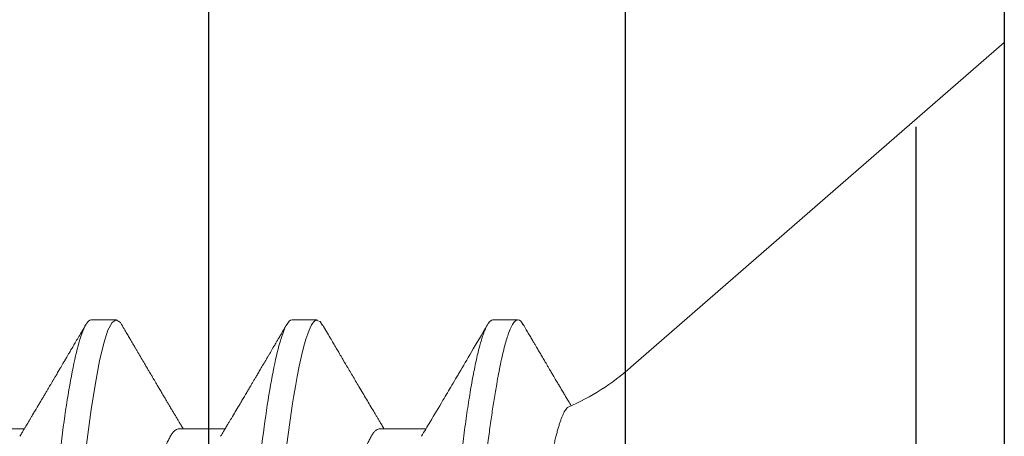
# Model space of a CAD drawing. Extents: x -76 to 151, y -442 to -407.
# Drawn here: x 1 to 1, y -415 to -415 of the extents above; entities that cross this region are included whole.
import ezdxf

# ---------------------------------------------------------------- set-up
doc = ezdxf.new("R2010")
doc.units = 0
doc.header["$MEASUREMENT"] = 0
doc.linetypes.add('HIDDEN', pattern=[0.375, 0.25, -0.125])
doc.linetypes.add('SLD-Solid', pattern=[0])
for name, color, linetype in [('CK_LEVEL_1', 7, 'CONTINUOUS'), ('Fasteners', 190, 'CONTINUOUS'), ('FIBERGLASS', 33, 'CONTINUOUS'), ('Fiberglass Reinforcement', 60, 'CONTINUOUS')]:
    doc.layers.add(name, color=color, linetype=linetype)

# ---------------------------------------------------------------- blocks, each defined once
blk = doc.blocks.new('SC-109')
at = {"layer": 'Fasteners', "linetype": 'SLD-Solid', "lineweight": 15}
for p, q in [((0.1319999967914356, 0.09125414832431034), (0, 0.2059999919371762)), ((0, 0.2059999919371762), (0, -0.2059999919371762)), ((0.1808124966552782, 0.1079999973748045), (0.1719374966800302, 0.1079999973748045)), ((0.2518125010405043, 0.1079999973748045), (0.2429763581163655, 0.1079999973748045)), ((0.3228125008424456, 0.1079999973748045), (0.3139374917006421, 0.1079999973748045)), ((0.2207499965438586, 0.06957012173671728), (0.2044399349590975, 0.06957012173671728)), ((0.2917499963458141, 0.06957012173671728), (0.27543810144887, 0.06957012173671728)), ((0.3627499961477554, 0.06957012173671728), (0.346438046251464, 0.06957012173671728))]:
    blk.add_line(p, q, dxfattribs=at)
at = {"layer": 'Fasteners', "linetype": 'SLD-Solid', "lineweight": 15, "flags": 128}
for points in [[(0.1700434377270312, 0.1062910662832337), (0.1704066214481657, 0.1068835652719713), (0.1709342074367868, 0.1075087063836122), (0.1714449269535692, 0.1078785221114344), (0.1719374966800302, 0.1079999973748045), (0.1719376800112542, 0.1079999973748045), (0.1719376800112542, 0.1079999973748045)], [(0.3119375498041421, 0.1061057000912342), (0.3124584671197823, 0.1070762463793926), (0.3139376383656014, 0.1079999973748045), (0.3154167912783095, 0.107075861383862), (0.3168959625241285, 0.1043196415573107), (0.3183751154368366, 0.09977849985028797), (0.3198542866826557, 0.09353014119852787), (0.3213334395953495, 0.08568145686717799), (0.3228125925080434, 0.07636675988800334), (0.3242917637538625, 0.06574541550338608), (0.3257709166665705, 0.05399915994712501), (0.3272500879123896, 0.04132897006422809), (0.3287292408250977, 0.02795163730866079), (0.3302084120709168, 0.01409604726546831), (0.3316875649836106, -7.276040605574963e-07), (0.3331667178963045, -0.01409748985292936), (0.3346458891421236, -0.02795304208405014), (0.3361250420548316, -0.04133031296538547), (0.3376042133006507, -0.05400042034921171), (0.3390833662133588, -0.06574657049003463), (0.3405625374591779, -0.07636779112607428), (0.3420416903718717, -0.0856823460235887), (0.3435208616176908, -0.09353086535679722), (0.3450000145303846, -0.09977905901047279), (0.3464791674430927, -0.1043200173862715), (0.3479583386889118, -0.1070760538815989), (0.3494374916016199, -0.1079999973748045), (0.3494374916016199, -0.1079999973748045)], [(0.2410310214224012, 0.1060312492846265), (0.2419041638357982, 0.1074707384888711), (0.2434778148235068, 0.1078840128813567), (0.2442449184618596, 0.1072356162050028), (0.2446235340880634, 0.1066986665745731), (0.2448116135820158, 0.1063772869538298), (0.2449053508324965, 0.1062034156290679), (0.2449521369586733, 0.1061131891713671), (0.2449755116886507, 0.106067255535379), (0.2449871898870839, 0.1060440824697366), (0.2449930289862863, 0.1060324409375539), (0.2449959531191865, 0.1060266110048929), (0.2449974106023376, 0.1060236868719926), (0.2449981439271909, 0.1060222293888273), (0.2449985105896388, 0.1060214960639883), (0.2449986939208344, 0.10602113856811), (0.2449987855864464, 0.106020955236886), (0.2449988222526969, 0.1060208635712456), (0.2449988680855029, 0.1060207719056621), (0.2453887127486496, 0.1052225477935167), (0.2457745974575403, 0.1043395146610351), (0.2462744591830983, 0.1030383763585405), (0.2468882979253095, 0.1011958793098984), (0.2476161228507436, 0.09866651352933786), (0.2484579339594148, 0.09528644507616946), (0.2492586422095684, 0.0916241290502171), (0.2499731389556388, 0.08798934937289005), (0.2506014150310563, 0.08451208787585074), (0.2511434887689887, 0.0813011883017225), (0.2515993418362683, 0.0784460062850485), (0.2519689833994647, 0.07601821974770928), (0.2536209993152312, 0.06407357231665856), (0.2552499796637875, 0.05077086682393883), (0.2568559427782304, 0.03639205751250074), (0.2584388794920045, 0.0212419096116605), (0.260034411060289, 0.00543290885315173), (0.2617706035036491, -0.01077149379597131), (0.2622264657374984, -0.01479888300036691), (0.2626910545371857, -0.01880540109169715), (0.2631643699027393, -0.02278539573950411), (0.2634777746155947, -0.02538627215227507), (0.263978690495648, -0.02985475969859408), (0.2646714991589221, -0.03628031713668634), (0.2653139284041828, -0.04226774505269759), (0.2660633314136902, -0.0491649816252675), (0.2669197081874159, -0.05683037140732949), (0.2671019669152912, -0.05841745140662624), (0.2672596042609143, -0.05976057714070748), (0.2674258765067776, -0.06114926068181603), (0.2676007653197843, -0.06258130205543466), (0.2677842981996008, -0.06405434545541766), (0.2679764476465465, -0.06556587007747794), (0.2689586354668876, -0.07284224477012913), (0.2701191128942924, -0.08054505703660197), (0.2714578799287466, -0.08827549273394197), (0.2729617092230399, -0.09547841119189115), (0.2743724704258028, -0.1008492733139406), (0.2756254292848581, -0.1044498800527549), (0.2767205858001773, -0.1066231707800398), (0.2776579399717747, -0.1077032849690909), (0.2784375009662341, -0.1079999973748045), (0.2784375009662341, -0.1079999973748045)]]:
    blk.add_lwpolyline(points, dxfattribs=at)
at = {"layer": 'Fasteners', "linetype": 'SLD-Solid', "lineweight": 15}
blk.add_arc((0.1899965638908867, 0.1579715691267438), 0.08840144641966337, 229.0000000000035, 246.0687416502651, dxfattribs=at)
for points, knots in [([(0.1719374966800302, 0.1079999973748045), (0.1721044955802853, 0.1079758406544329), (0.1724996130329686, 0.1079186861352355), (0.1732224080937641, 0.1073343442463965), (0.1741513700032868, 0.105975760103604), (0.1752935710743628, 0.1033518439184604), (0.1766467735487964, 0.09895759795261938), (0.1780583370238418, 0.09288600824311288), (0.1793291827601848, 0.08620726724922179), (0.1803588554975448, 0.0800741024855256), (0.1812205693570803, 0.07440349700829074), (0.1823227676089658, 0.06653944600640216), (0.1836754123572319, 0.05579050359216353), (0.1853193428567579, 0.04116032322298224), (0.1864259155619692, 0.03033693735147835), (0.1870299543001011, 0.02423107567932448), (0.187101810764517, 0.02356959062603892), (0.187189338818456, 0.02276418526781754), (0.1874376213868771, 0.02050319366190934), (0.1878507221904897, 0.01675670394899953), (0.1884687242802414, 0.01113342669594886), (0.1891975320721571, 0.004479101481422276), (0.1899406964203649, -0.002310869339225974), (0.1906305480205077, -0.008610370785163468), (0.1912006742299184, -0.01382163587260266), (0.1917228966303384, -0.01859077765107031), (0.192379013080668, -0.02457194126981221), (0.1932229174734061, -0.03227587373118013), (0.1942579247706533, -0.04165266014098279), (0.1955000102996536, -0.05263033311609888), (0.1966299353069729, -0.06219423599657148), (0.1975237428988947, -0.0693215368397091), (0.1979663491344752, -0.07272593845044639), (0.1981865495652499, -0.07438632716213078), (0.198296374405075, -0.07520586334010204), (0.1983512088297203, -0.07561294800279938), (0.1983786201623445, -0.07581580747904582), (0.1983923087559134, -0.07591707231665623), (0.1983991608923503, -0.0759676610920792), (0.1984025831824425, -0.07599294406560375), (0.1984042936639838, -0.07600558296206827), (0.1984051498933042, -0.07601190418426995), (0.1984055771578568, -0.07601505448462831), (0.1984057911958104, -0.07601664538458408), (0.1984058981375938, -0.07601742766036068), (0.1984059592475802, -0.0760178807106513), (0.1984408272373912, -0.07627581264932815), (0.1985906620191571, -0.07728822864214635), (0.1989254967601255, -0.07946439288502916), (0.1993528190129155, -0.08208712658978357), (0.1998118270610831, -0.08476637077666282), (0.2002530547225092, -0.08722311448576647), (0.2007542770010247, -0.08986014801973852), (0.201315406182502, -0.09261610028505629), (0.2019959440577992, -0.09568514050448584), (0.2027479037554514, -0.09870454766502235), (0.2035214901947739, -0.1013845035927829), (0.2042135282132591, -0.1034207042911248), (0.2048247788310533, -0.1049350833579297), (0.2057463486223838, -0.106785852982739), (0.2066317208020649, -0.1081137059942989), (0.2073375034790104, -0.1078226475318047), (0.2075080470159918, -0.1077523169026904)], [0, 0, 0, 0, 0.01515905261107979, 0.03586614189203469, 0.06211989408246051, 0.09391842579294973, 0.1312593903862679, 0.1741400274973182, 0.2099484755099715, 0.235195245697302, 0.2583808235339909, 0.2815631618886505, 0.3278879404747298, 0.3742002990871141, 0.4260442438004353, 0.4279263839308579, 0.4296131557886982, 0.4320452438717746, 0.4352226659528504, 0.450059848417548, 0.465728158480045, 0.4854035639336879, 0.5090853001151057, 0.5257624910882404, 0.5412141837199839, 0.5554403217489153, 0.5684408709583202, 0.5951432199683964, 0.625822076453878, 0.6564954713781134, 0.7024735386274165, 0.7254730199311696, 0.7369735493104591, 0.7427237712949122, 0.7455988372730022, 0.747036367506943, 0.7477551243224639, 0.7481145060230491, 0.7482941966324457, 0.7483840316364486, 0.748428953845079, 0.748451410154535, 0.7484626477693233, 0.7484682619251181, 0.7484710689386617, 0.7484724724776104, 0.7484738760165591, 0.751674409462891, 0.7611568393548902, 0.7762566877474298, 0.7866075641956043, 0.7985563392654708, 0.8121029415087794, 0.8272472927704643, 0.8439892972298753, 0.8670891993423759, 0.8881416499214301, 0.907146439615559, 0.9241034153169001, 0.9390124130942493, 0.9852631140953684, 1, 1, 1, 1]), ([(0.1808124966552782, 0.1079999973748045), (0.1809754579034006, 0.1079766860905806), (0.181303311674256, 0.1079297872570919), (0.181813644521597, 0.1075476279106624), (0.1823398091171953, 0.1069289943934564), (0.1828815901251204, 0.1060460029797241), (0.1834336930926952, 0.104908033275251), (0.1839942309279081, 0.1035171455642399), (0.1845611577671633, 0.1018792559200392), (0.1851358808293497, 0.0999880158550468), (0.1857203671014531, 0.09783277645203725), (0.1863125711066829, 0.09541361165810258), (0.1869103334521043, 0.09273281400123778), (0.1875074021015166, 0.0898166367105091), (0.1881015042941669, 0.08667692395403037), (0.1886903939622897, 0.08332712733295011), (0.1892719130154461, 0.07978216788984582), (0.1898435593544292, 0.07606082821502014), (0.1904033839847727, 0.0721806528711113), (0.1909496198053517, 0.06815984488144977), (0.1914809608565378, 0.0640137801427727), (0.1919960536403522, 0.05976099906911259), (0.1924910859939217, 0.05543713884713952), (0.192970826658609, 0.05102714590674395), (0.1934665103606648, 0.0465116633227467), (0.1939774626892898, 0.04184603281129284), (0.1945076981044451, 0.03700731208385832), (0.195055626690035, 0.03200631920429942), (0.1956199237619813, 0.02685616630259346), (0.1961950571218551, 0.0216070395533734), (0.1967790369597395, 0.01627723431050754), (0.1973697345632246, 0.01088601243515086), (0.1979649801560299, 0.005453417467265353), (0.1985620619867774, 3.96437184235765e-06), (0.1991587119793081, -0.005441533578107283), (0.1997526683244502, -0.01086238301172671), (0.200342111653967, -0.01624212460808394), (0.2009248764620537, -0.02156084718609463), (0.2014954666710196, -0.02676853166059345), (0.2020521051604476, -0.03184879051224243), (0.2025931805298882, -0.03678719617931847), (0.2031205451553149, -0.04159973143646312), (0.2036357409353684, -0.0463042012241317), (0.2041388708868794, -0.05088711210100882), (0.2046256634259578, -0.05536329086544356), (0.2051244891059838, -0.05972355717335631), (0.2056406048698562, -0.06398638696447279), (0.2061730168212677, -0.06814213950121939), (0.2067203987177919, -0.07217218336103315), (0.2072806108026128, -0.07605529384488818), (0.2078518201031443, -0.07977405690729711), (0.2084320415914362, -0.08331190148476253), (0.2090196094018495, -0.08665549236712877), (0.2096123926641411, -0.08979000650964508), (0.2102045810132012, -0.09268474565305951), (0.2107939666935863, -0.09533279856930221), (0.2113783057304346, -0.09772947461050308), (0.2119590845450006, -0.09988291206462918), (0.2125380442578546, -0.1018000822321596), (0.2131130161810546, -0.1034709636117555), (0.2136818250589414, -0.1048872871713229), (0.2142386043664573, -0.1060375158488114), (0.2147816752849536, -0.1069234371937569), (0.2153090879703825, -0.1075485880489282), (0.2158205810248575, -0.1079185955518369), (0.2163121625183209, -0.108040010990976), (0.2168032581818693, -0.1079203912849493), (0.2173138647194861, -0.1075447161542229), (0.2177818288918303, -0.1070151829208044), (0.2180838675623562, -0.1065005487087092), (0.2182064684269136, -0.1062916529430709)], [0, 0, 0, 0, 0.0142518110954056, 0.02867252222673853, 0.04324810030472067, 0.05796344959421088, 0.07280250107540068, 0.08748058948709676, 0.1022447834458223, 0.117077621268385, 0.1319611199438478, 0.1471814543543815, 0.1624156418115043, 0.1776438128987751, 0.1928461206663473, 0.2080029407682691, 0.2230949796206345, 0.2381035219974116, 0.2529780045036576, 0.2677340610854447, 0.2823552843386064, 0.2968262882527606, 0.3111326896057801, 0.3250916308685251, 0.3391997634701431, 0.353462131634829, 0.3678648202795761, 0.3826905474841138, 0.3976301094471361, 0.4126658957263461, 0.4277795811455722, 0.4429522337215323, 0.458164462561705, 0.4733965551621881, 0.4885954361979863, 0.5037745797429138, 0.5189144092534528, 0.5339956508575971, 0.5489994982364136, 0.5636425057975976, 0.5781766899635582, 0.5925862640808215, 0.606856282893611, 0.6212591035431696, 0.6355050095908148, 0.6498409985848207, 0.6643424217955718, 0.6789948315852133, 0.6937827238322207, 0.7086896034992443, 0.7236653007135925, 0.7387242005614205, 0.7538476568139635, 0.7690165213517955, 0.7842113171988065, 0.7991409919805925, 0.8140579712450486, 0.8289435857994447, 0.8437795063879552, 0.8588481976762842, 0.8738278108256494, 0.8887004330226688, 0.9034489615750952, 0.9180572111059311, 0.9325099780609138, 0.9467931364041505, 0.9610449474995562, 0.9754656573832642, 0.9900412367363297, 1, 1, 1, 1]), ([(0.2518124968293591, 0.1080000000000041), (0.2530934927415416, 0.1079999999500956), (0.2545866970329058, 0.10537152661351), (0.2577150623139488, 0.09442327720768162), (0.2593414980149191, 0.08611488816251267), (0.2615952315446322, 0.07096988594082632), (0.262315745797892, 0.06549326463544958), (0.2636619027452554, 0.05407080147296028), (0.2642882600063814, 0.0481366962917491), (0.2663965424821981, 0.02889490693502239), (0.2679771307616363, 0.01446925615931605), (0.2711478628681618, -0.01446925658757436), (0.2727284511455963, -0.02889490734503397), (0.2748367336164392, -0.04813669665628595), (0.2754630908756184, -0.05407080182027357), (0.2768092478266908, -0.06549326496428876), (0.277529762081528, -0.07096988625647782), (0.279783495614808, -0.08611488842763038), (0.2814099313164746, -0.09442327742374346), (0.2845382965950449, -0.1053715267214557), (0.2860315008832544, -0.1080000000000041), (0.2873124967914436, -0.1080000000000041)], [0, 0, 0, 0, 0.1250000000000001, 0.1250000000000001, 0.2500000000000001, 0.2500000000000001, 0.3125000000000001, 0.3125000000000001, 0.3750000000000002, 0.3750000000000002, 0.5000000000000001, 0.5000000000000001, 0.625, 0.625, 0.6875000000000001, 0.6875000000000001, 0.7500000000000001, 0.7500000000000001, 0.875, 0.875, 1, 1, 1, 1]), ([(0.3228124968275807, 0.1080000000000041), (0.3240934927396637, 0.1079999999523693), (0.3255866970309711, 0.1053715266181712), (0.3287150623120993, 0.09442327721615129), (0.3303414980131976, 0.08611488817234658), (0.3325952315431522, 0.07096988595156972), (0.3333157457965115, 0.06549326464624983), (0.334661902744088, 0.05407080148376053), (0.3352882600051856, 0.04813669630277673), (0.3373965424809597, 0.02889490694627739), (0.3389771307604548, 0.0144692561701163), (0.3421478628671508, -0.01446925657842257), (0.3437284511447416, -0.02889490733713274), (0.3458367336157693, -0.04813669665031739), (0.3464630908750195, -0.05407080181493029), (0.3478092478261203, -0.06549326495979813), (0.348529762080986, -0.07096988625255563), (0.3507834956143512, -0.08611488842512927), (0.3524099313161031, -0.09442327742215184), (0.3555382965948723, -0.1053715267211146), (0.3570315008831813, -0.1080000000000041), (0.3583124967914415, -0.1080000000000041)], [0, 0, 0, 0, 0.1250000000000001, 0.1250000000000001, 0.2500000000000002, 0.2500000000000002, 0.3125000000000002, 0.3125000000000002, 0.3750000000000001, 0.3750000000000001, 0.5000000000000002, 0.5000000000000002, 0.6250000000000003, 0.6250000000000003, 0.6875000000000003, 0.6875000000000003, 0.7500000000000003, 0.7500000000000003, 0.8750000000000002, 0.8750000000000002, 1, 1, 1, 1]), ([(0.170045071666479, 0.1063202342796217), (0.169697980911522, 0.1057285004094979), (0.1690392091232269, 0.1046054005453243), (0.1681036064842232, 0.1030114040803483), (0.1672738784588859, 0.1015984456836918), (0.1665500089611811, 0.1003663257014864), (0.1659320167004381, 0.09931484772346266), (0.1654135237396872, 0.09843296797799894), (0.164966019491473, 0.09767205905149012), (0.1645438220342754, 0.09695439224611846), (0.1641229930814916, 0.09623923992342043), (0.1636958049866877, 0.09551347841772895), (0.163264030378059, 0.09478017091265656), (0.1628292351860949, 0.09404193613289635), (0.1623676519532182, 0.09325849481155046), (0.1618638056135211, 0.09240360015934357), (0.1613133062346037, 0.0914699356520714), (0.1606730410646122, 0.09038452755390836), (0.1600032553358659, 0.08924970053323023), (0.1593379918878668, 0.0881232052642531), (0.1587752277692829, 0.08717080664075638), (0.158296397927657, 0.08636080827511705), (0.157882522118328, 0.08566099405118166), (0.157570302126345, 0.08513324901639407), (0.1573400788851558, 0.08474421461824022), (0.1571506575483568, 0.08442417360436139), (0.156909506814273, 0.0840168082121977), (0.1565928682207129, 0.08348209235640525), (0.1561989159549313, 0.08281702017097814), (0.1556879638629169, 0.08195485530580982), (0.1550486743568626, 0.08087674988132676), (0.1542695665886527, 0.07956405020479451), (0.1536149223213812, 0.07846175123142984), (0.1532196881731949, 0.07779730095552395), (0.1531215952929301, 0.0776323915173407)], [0, 0, 0, 0, 0.06179294826007933, 0.1172818648930549, 0.166473743037769, 0.2093744601638302, 0.2459891976163747, 0.276322668205424, 0.3015137997840742, 0.325495413104674, 0.3513161744222895, 0.3762506801343145, 0.4013504181868945, 0.4279656406705549, 0.45342035819884, 0.4832531793204454, 0.5173444899570873, 0.551043209915319, 0.5967542453092998, 0.6360293378524164, 0.6688747045646853, 0.6963896139941682, 0.7207773646391767, 0.7421025644923638, 0.7516172859451324, 0.7614923169350394, 0.7755983557480857, 0.7942587078404714, 0.8174703273953807, 0.8452285053368939, 0.88453284833818, 0.9303666199976263, 0.9827177412749757, 0.9999999999999999, 0.9999999999999999, 0.9999999999999999, 0.9999999999999999]), ([(0.2060433406030739, 0.06689273433278231), (0.205027780874687, 0.06858686929700752), (0.2024925872885319, 0.07281602488012595), (0.1989205629757578, 0.07881871504480387), (0.1957646010363447, 0.08414324774525994), (0.1938502809205573, 0.08738105713655386), (0.1915641056839803, 0.09125225628969247), (0.18795494457882, 0.09737567649790435), (0.184624290563292, 0.1030501758510241), (0.1827049743765343, 0.106320151780551)], [0, 0, 0, 0, 0.1293309933270829, 0.3228555599467819, 0.4573619238411111, 0.5345940708483505, 0.5691698687935941, 0.7517306688989177, 1, 1, 1, 1]), ([(0.2410451470925494, 0.1063203626114273), (0.2405659159002624, 0.105503394757875), (0.2396561083500757, 0.1039524032252643), (0.2383632248563856, 0.1017504003634144), (0.2372155589705898, 0.09979707931574922), (0.2362131141773034, 0.09809202948491702), (0.2354030171772905, 0.09671502075809713), (0.2347667100112147, 0.09563390519383574), (0.2342855268105239, 0.09481668048096026), (0.2338936539853336, 0.09415131339460459), (0.2335869236903534, 0.09363066663712516), (0.2333309066196705, 0.09319616208415482), (0.2330283996504221, 0.09268287501583927), (0.2326271978559902, 0.09200226513655707), (0.2321144327651012, 0.09113276251378011), (0.2313885354889607, 0.08990236171138122), (0.2304531344173739, 0.0883179141758319), (0.2293287529281116, 0.08641526204979755), (0.2281021145750373, 0.08434171890525022), (0.2268247285511933, 0.08218513381990533), (0.2255143909512896, 0.07997608359198694), (0.2242240106353535, 0.077803854601882), (0.2231668844123362, 0.07602714010499767), (0.2223247129338688, 0.07461351960188267), (0.2217303528487804, 0.07361670535470921), (0.2211230599684342, 0.07259905575591574), (0.2204520612080643, 0.07147575760524205), (0.2198424774832262, 0.07045608305685391), (0.2194460652261512, 0.06979424225505682), (0.2193118273243897, 0.06957012173671728)], [0, 0, 0, 0, 0.06656311311758734, 0.1263682828885129, 0.1794267189295995, 0.2257481570082213, 0.2653409659349814, 0.291680801343164, 0.313892036132683, 0.3319770531861552, 0.3459382379918665, 0.356351024927949, 0.3674119166388837, 0.3878013437273457, 0.4118646948582797, 0.4383408381296885, 0.4881802001314456, 0.5411477382050804, 0.5936252710379781, 0.6574574421737729, 0.717263106907974, 0.7740921318320011, 0.8349832541018076, 0.8625263705443063, 0.8897078747673635, 0.9165278675926093, 0.9457937339131609, 0.9816440201026989, 1, 1, 1, 1]), ([(0.2770434320706414, 0.06689258308449553), (0.2767188845673303, 0.0674333601122612), (0.276112733029791, 0.06844335964541415), (0.2752692821135128, 0.06985166251746477), (0.2745553917239789, 0.07104502616886066), (0.2739456318344509, 0.07206542982504516), (0.2733930191430574, 0.07299094560357844), (0.2725941434971304, 0.07433001302803177), (0.2715226035783616, 0.07612848135141803), (0.2703299577654121, 0.07813375692654745), (0.2692929588734359, 0.07987971113192316), (0.2684425068754024, 0.0813130946136198), (0.2676582498750122, 0.08263604026359417), (0.26693324718768, 0.08386004357817001), (0.2662859280499532, 0.08495361097135401), (0.2656879923950726, 0.08596440609085221), (0.2651168099219063, 0.08693045737493321), (0.2644896870064457, 0.0879916956979514), (0.2637642973360386, 0.08921991938103702), (0.2629086923832631, 0.09066960517782263), (0.2619209838723435, 0.09234440871847482), (0.2610055390064332, 0.09389788275797173), (0.2602403834255682, 0.09519719430500118), (0.2597034535456686, 0.09610931468034778), (0.2592687224594812, 0.0968480814408963), (0.2589325033701044, 0.09741958042303622), (0.2586633533348106, 0.0978771693361864), (0.2584409183365892, 0.09825539460234722), (0.2582012516372032, 0.0986629596341686), (0.2579023770619671, 0.0991713170899402), (0.2574912337983193, 0.0998707571619093), (0.2569620361356471, 0.1007713135359154), (0.2563147852525702, 0.1018731441145064), (0.2555494979286692, 0.1031764503126738), (0.2546661705203661, 0.1046814454222158), (0.2540381689519933, 0.1057520956567828), (0.2537044425179573, 0.1063210501035314)], [0, 0, 0, 0, 0.041296215273274, 0.07712819888639194, 0.1074802176611201, 0.1323448755318714, 0.1549584492945933, 0.178058682794097, 0.2344372235802915, 0.2920282778121939, 0.3308199106652445, 0.3673989796177233, 0.4011578662687975, 0.4315188687655003, 0.4605440014303875, 0.4843624005006322, 0.5084128170392057, 0.53402473756328, 0.5650718059348204, 0.6018081601526897, 0.6442409403662971, 0.6923777373446797, 0.7198689239800048, 0.7429718208129598, 0.76168245608172, 0.7759984583844901, 0.786390906894252, 0.7964451374236031, 0.8047297173182015, 0.8173492218805256, 0.8350555037674731, 0.8578512578551617, 0.8857395295390224, 0.918723790121822, 0.9568089937012304, 1, 1, 1, 1]), ([(0.3120452385601169, 0.1063205092764292), (0.3116746322961461, 0.1056886860350232), (0.3109840639123576, 0.1045113795588009), (0.3100235352834062, 0.1028750532053664), (0.3092298987705107, 0.1015235666384342), (0.3085955005037562, 0.1004437609760203), (0.3081128003551186, 0.09962241042086362), (0.307731720595811, 0.0989741910375983), (0.3073338118935425, 0.09829741311801854), (0.3068550728046517, 0.09748344769036521), (0.3060918898400757, 0.09618624191801928), (0.3051202483585058, 0.09453576593051594), (0.3041202888419861, 0.09283862321569814), (0.3032864977370053, 0.09142442304465703), (0.3026303389835334, 0.09031219787271993), (0.3020401470528782, 0.08931221010521995), (0.3015325814066472, 0.08845270070008837), (0.3010726863124802, 0.08767417040019154), (0.3005935374775817, 0.08686342936732672), (0.3000466110120641, 0.08593838967095735), (0.2994216983557578, 0.08488199016824183), (0.2987041821222931, 0.08366990680212893), (0.2978859297615628, 0.08228871206631538), (0.2971076838961579, 0.08097621237504882), (0.2964421031921489, 0.07985473680065525), (0.295962520733795, 0.07904710982109009), (0.2955823339676584, 0.07840728100160277), (0.2952478083229408, 0.0778443962689721), (0.2949035009487346, 0.07726540467058385), (0.2944396820704043, 0.07648573258740043), (0.2938733322972524, 0.07553431269030852), (0.2932267327518332, 0.07444913073669568), (0.2925897461671951, 0.07338096537267802), (0.2919661491822438, 0.07233627141846455), (0.2913044443897235, 0.07122879919097613), (0.2907551099324053, 0.07031009498876983), (0.290409050117276, 0.06973235661797617), (0.290311872959137, 0.06957012173671728)], [0, 0, 0, 0, 0.05147144598707259, 0.09590920803114739, 0.13332091245255, 0.1615944907886601, 0.1839051539085766, 0.2002599580942396, 0.2144281504847951, 0.2390687688123919, 0.2666116890063045, 0.32017964452707, 0.373640347500684, 0.4050180188727425, 0.4355304378486628, 0.4643756128493015, 0.4866122428813207, 0.5056681781974817, 0.5279100768831143, 0.552784531267384, 0.5811769853134398, 0.6141524368151091, 0.6517554274763052, 0.6939772233022189, 0.7213657022884193, 0.7433867138527535, 0.7599751709432385, 0.7736597241710872, 0.7893944970230842, 0.8073079603254998, 0.8374048964065552, 0.8671940092678682, 0.8960658645891705, 0.9247894395812625, 0.9526807020102355, 0.9867122540603467, 1, 1, 1, 1]), ([(0.3480437710353215, 0.06689203309088043), (0.3478008072992935, 0.06729681126392961), (0.3473487481823128, 0.06804994284840404), (0.3467222517079023, 0.06909535209837259), (0.3461893647359631, 0.06998530351444288), (0.3457121384713417, 0.07078300278385541), (0.3452499572431407, 0.07155607823239052), (0.344770711711746, 0.0723583367346805), (0.3442652990840713, 0.07320497147594551), (0.3437683205978459, 0.07403814471570058), (0.3433149677208434, 0.0747987072523415), (0.3429132939926944, 0.07547295661765929), (0.3425061724231142, 0.07615669570355976), (0.3419886641631109, 0.07702628072541984), (0.3413657724380101, 0.07807379940169312), (0.340677789576219, 0.07923169536906016), (0.3400127027247493, 0.08035205054426342), (0.3394608969415884, 0.08128219150819405), (0.339023514392224, 0.08201989256207298), (0.3387010585270787, 0.08256392330753215), (0.3384044266866937, 0.08306459517530129), (0.338092190438843, 0.08359174618504994), (0.3377156077827976, 0.08422767775749662), (0.3372430663234667, 0.0850261257562579), (0.3367055624719626, 0.08593466597528732), (0.3361519091778149, 0.08687112346194681), (0.3356247563590244, 0.08776309659151593), (0.3351344590498826, 0.08859315695491432), (0.3346809628726106, 0.0893611940218193), (0.334167976840078, 0.09023029139308392), (0.3336197178677338, 0.09115959509358618), (0.3330578284797667, 0.09211249133886668), (0.3326471700686113, 0.09280909315447161), (0.3323623357322703, 0.09329251907388425), (0.3321626808268263, 0.09363129582607144), (0.3319276281554977, 0.09403033781001113), (0.3316056685606839, 0.09457690178987832), (0.331163018600634, 0.09532861469500631), (0.3305989004794441, 0.0962869525430392), (0.3299132941367731, 0.09745210580933872), (0.3291062711586079, 0.09882435697039682), (0.3281778166587088, 0.1004039488820467), (0.3271279599449741, 0.1021911673684031), (0.3259566611619533, 0.1041863005554546), (0.3251357511060178, 0.105585769106824), (0.3247049556473058, 0.1063201792802033)], [0, 0, 0, 0, 0.0309112258196445, 0.05751352723330332, 0.07979787311722536, 0.0988279962356978, 0.1183758160000068, 0.1387709137733351, 0.1600143583497203, 0.1829351696834604, 0.202290453303448, 0.2179880148363057, 0.234321694579959, 0.254393189363435, 0.2842436406915464, 0.3141174421516586, 0.3425793015900482, 0.3695511019840627, 0.3849290180337077, 0.3987320551309165, 0.4109587503499552, 0.4230323956143973, 0.4388472983582042, 0.4593492244275915, 0.4837802472767452, 0.507964532219634, 0.5305779458925064, 0.5516191231586829, 0.5710863424097902, 0.5889781484873203, 0.6176981254817747, 0.6417336908465383, 0.6614099005523133, 0.6706456260494014, 0.6784726839699755, 0.6871573931740631, 0.7009682741936613, 0.7200070910391756, 0.7442764980535326, 0.7737806098905551, 0.8085232843254642, 0.8485100831712395, 0.8937468158008779, 0.9442406766789264, 1, 1, 1, 1]), ([(0.1824091282108498, -0.0672240596719007), (0.1823916703113611, -0.06719690856817806), (0.182219527868611, -0.06692918693704542), (0.1818894189434985, -0.06630484749649668), (0.18141873840095, -0.06534563541964644), (0.1809451755212734, -0.06425415453969663), (0.180466690732473, -0.06303917982648954), (0.1799851008977811, -0.06169774070849599), (0.1795002115313196, -0.06022727240844006), (0.1790163192777641, -0.05863820247492413), (0.1785388020848728, -0.05694854199902011), (0.1780696139039009, -0.05516835559575384), (0.1776083169987572, -0.05329995926661013), (0.1771513415093864, -0.05132859654742106), (0.1766961637761, -0.04924181881511913), (0.17624481762671, -0.0470450328148786), (0.1757970856935032, -0.04473425685301891), (0.1753572723703343, -0.04232842439768092), (0.1749317609831706, -0.03986720340702732), (0.1745240083640311, -0.0373644861235789), (0.1741309460107914, -0.03482325370464423), (0.1737338739578007, -0.03221302691162009), (0.1733247148246875, -0.02952048859407341), (0.1729066370578067, -0.02675429344321856), (0.1724789243881304, -0.02391162006728109), (0.1720454125792088, -0.02101598373207025), (0.1716094742435956, -0.01808939172434521), (0.1711730472080149, -0.01514437806679325), (0.1707360289557869, -0.01217997837994744), (0.1702966575768841, -0.009183518486509001), (0.1698526006779559, -0.006138535392381073), (0.169405666850551, -0.00305648170439099), (0.1689556206144545, 6.493762379022883e-05), (0.1685064459715306, 0.003198721389424009), (0.168062586074825, 0.006313822766742305), (0.1676258506664539, 0.009397244533658977), (0.1671958384758909, 0.0124510298761038), (0.1667697373118671, 0.01549510553292066), (0.1663451890278367, 0.01854619681290615), (0.1659240431109623, 0.02159112838035071), (0.1655061280689694, 0.02463111175688937), (0.1650952314624163, 0.02763804187264896), (0.1646977206877125, 0.03056528580185613), (0.1643143995686813, 0.03340200569886065), (0.1639461827472957, 0.03615203792907096), (0.1635820701836508, 0.0388499897900374), (0.1632080925559194, 0.04150977213731721), (0.162824173113691, 0.04411945596859823), (0.1624317366741792, 0.04667892413306163), (0.1620336756774208, 0.04916556998432497), (0.1616319429112707, 0.05156848847951778), (0.161228221084869, 0.0538786580752344), (0.1608224071604099, 0.05609828776044878), (0.1604141786492903, 0.05822889498841732), (0.1600014045799156, 0.0602806982454922), (0.1595857516555554, 0.06224277988974336), (0.1591669979537045, 0.06411383025357509), (0.1587488101907439, 0.06587576683824636), (0.1583345658881825, 0.06751436800226429), (0.1579259479155155, 0.06902480804910738), (0.1575226165691959, 0.07041057857242095), (0.1571226765802578, 0.07167753513402886), (0.1567239170349097, 0.07283103257253742), (0.1563280442119037, 0.07386247906447352), (0.1559348948527486, 0.07476881478709174), (0.1555479459532023, 0.07554034701144019), (0.1551151360734906, 0.07625841191679683), (0.1546404015689831, 0.07686493265504168), (0.1543054045794321, 0.07706795158276236), (0.1541375870977646, 0.07716965436287637)], [0, 0, 0, 0, 0.001614770625431134, 0.01592233706369035, 0.03022989323942043, 0.04463541686359637, 0.05904095192691566, 0.07375510152323249, 0.08846924597911009, 0.1032900364056879, 0.1181108006332815, 0.1325198766421992, 0.1469289600284598, 0.1614388783746843, 0.1759487800262023, 0.1907787089052173, 0.205608623472024, 0.2205500875305585, 0.235491550611749, 0.2497920445361488, 0.2640926308012383, 0.2784910274448475, 0.2928894183348777, 0.3075900690338562, 0.3222907174071644, 0.3370942574322371, 0.3518978023686049, 0.3664424918139443, 0.3809872013271572, 0.3956308270776956, 0.4102744565490982, 0.4252296443322144, 0.4401848306421997, 0.4552476050717792, 0.4703103753140832, 0.4850073925198843, 0.499704402641691, 0.5145040823583701, 0.5293037487180926, 0.5444287739891173, 0.5595537895295373, 0.5747920084493476, 0.5900302091575603, 0.6046423739311033, 0.6192545182873992, 0.6339665988886083, 0.648678801510152, 0.6636936971051081, 0.678708594808775, 0.6938254672896363, 0.7089423364104047, 0.7239401296515667, 0.7389379207022756, 0.7540366935517187, 0.7691354980837725, 0.7845521008577784, 0.7999686896612669, 0.8154949709225551, 0.8310212444106265, 0.8462542613784156, 0.8614872769212678, 0.8768264910649975, 0.8921657050912243, 0.9078410820383203, 0.9235164442860213, 0.9393085782114353, 0.9551006943177285, 0.9775075936731356, 1, 1, 1, 1]), ([(0.2207499965438586, 0.06957012173671728), (0.2209586713686917, 0.06954559349395595), (0.2213791830519227, 0.0694961653338737), (0.222039399729951, 0.06909298589170021), (0.2227241145432686, 0.06843895908644981), (0.2234320472407916, 0.06750465278327056), (0.2241589935392057, 0.06629416993092718), (0.2249010835171532, 0.06480665558319743), (0.2256329496280074, 0.06309598820433848), (0.2263496598805119, 0.06119460635375162), (0.2270470431760856, 0.05913511182586717), (0.2277424243757622, 0.05687258048425292), (0.2284322602129265, 0.05441985399340865), (0.229113023391065, 0.05179153126510982), (0.2298013630245919, 0.04892047585138926), (0.2304926957116464, 0.04580811929446327), (0.2311816050408595, 0.04246050639716259), (0.2318457532147278, 0.03899235182188932), (0.2324811610855448, 0.03541427641300743), (0.2331049801203449, 0.03171041470824321), (0.2337611075500803, 0.0278628482503791), (0.2344223527804132, 0.02397260698489845), (0.2350864608238936, 0.02006890328789268), (0.2357480940379588, 0.01617881806618016), (0.2364236422891821, 0.01220727453210202), (0.2371097625879912, 0.008173380373648342), (0.2378030828670177, 0.004097315467276985), (0.2385210983308781, -0.0001240801418020965), (0.2392601498631706, -0.004469038644174361), (0.2400155965470816, -0.008910477029473896), (0.2407617631351258, -0.01329733270625866), (0.2414942429580123, -0.01760367371281291), (0.2422088800556566, -0.02180519324855368), (0.2429019369836141, -0.02587958140361479), (0.243551664754861, -0.02970019769833243), (0.2441590188653464, -0.03326822797413342), (0.2447266493204836, -0.03661540568288046), (0.2453182123742579, -0.03986258655623942), (0.2459313516706771, -0.04302078975570112), (0.2465658041743239, -0.04607414856269543), (0.2472386244788396, -0.04909368771222944), (0.2479484154850837, -0.05204401012042581), (0.2486926012282709, -0.05488601519402891), (0.2494468254467819, -0.05751564115610108), (0.2502065190228251, -0.0599150796547292), (0.2509669348579848, -0.06206602584370557), (0.2517237508084094, -0.06396495584436934), (0.2524502572250356, -0.06552385907610869), (0.2529460342492627, -0.0664869774020076), (0.2531890651627862, -0.06685732108195452), (0.2532105298903531, -0.06689003019732809)], [0, 0, 0, 0, 0.02107297300904499, 0.04246526315862319, 0.06414157743545026, 0.08606324531753576, 0.1081885673718115, 0.1304732740025746, 0.1528709738590998, 0.1734611453717337, 0.1940684682770482, 0.2146552113393267, 0.2351838241819875, 0.2556174716827324, 0.2759203483044549, 0.2978789367989288, 0.3195988928184362, 0.3410410837153752, 0.3621695710106899, 0.3831959013074019, 0.4045373376205115, 0.4261689145676085, 0.4462207428779014, 0.4664527262980335, 0.4868312951163479, 0.5073212550946707, 0.5278861993938705, 0.5484888400330841, 0.5709625476259136, 0.5933873312422687, 0.6157149394766736, 0.6378984286414627, 0.6598927524420007, 0.6816552990003714, 0.7031463676602753, 0.7225772776236895, 0.7418117401988108, 0.7612672628582917, 0.7809791841818987, 0.8009192626437808, 0.8210570351494824, 0.8432120572854844, 0.8655188685742546, 0.8879307994485099, 0.9103997288897487, 0.9328768456899116, 0.9553131481422311, 0.9776602620675897, 0.9980269325345323, 1, 1, 1, 1]), ([(0.2917499963458141, 0.06957012173671728), (0.2919586712738038, 0.06954559349816236), (0.2923791831649396, 0.06949616534660663), (0.2930393982585713, 0.06909298583963164), (0.293724119135149, 0.06843895935850242), (0.2944320285837279, 0.06750465204032707), (0.2951590089301419, 0.06629417050493203), (0.2959010937750719, 0.06480665590834178), (0.296632946588602, 0.06309598776402936), (0.2973496618249527, 0.0611946065478719), (0.2980470372760777, 0.05913511099834068), (0.2987424451377336, 0.05687258256625682), (0.299432235634967, 0.0544198511128684), (0.3001130464464978, 0.05179153415639348), (0.3008013461917045, 0.04892047432099389), (0.3014926812981429, 0.04580811790754069), (0.3021816238085364, 0.04246050877634389), (0.3028457450358388, 0.03899235004251977), (0.3034811747001243, 0.03541427740248082), (0.3041049870945898, 0.03171041444221601), (0.3047611197187479, 0.02786284914787984), (0.3054223507395051, 0.02397260627805053), (0.3060864574348301, 0.02006890228761904), (0.3067481091760271, 0.01617882004433113), (0.3074236379739972, 0.01220727336226446), (0.3081097638102932, 0.008173380605740022), (0.308803081208211, 0.00409731522211132), (0.3095211026507343, -0.0001240788577092644), (0.3102601310925905, -0.004469041785910122), (0.3110156119232528, -0.008910474918877753), (0.3117617730404163, -0.01329733206637229), (0.3124942412781451, -0.01760367445376687), (0.3132088764114798, -0.02180519421523286), (0.3139019522358097, -0.02587957959195819), (0.3145516608873038, -0.0297001986547798), (0.3151590198632874, -0.03326822780616112), (0.3157266478729781, -0.03661540584295153), (0.3163182159728564, -0.0398625856866488), (0.3169313369296844, -0.04302079118969004), (0.3175658042377307, -0.04607414851949443), (0.3182386386152984, -0.0490936864096625), (0.3189484113095631, -0.05204401090247757), (0.3196926023462936, -0.05488601506124269), (0.3204468240704301, -0.0575156412168667), (0.3212065221387945, -0.05991507927359407), (0.3219669221610673, -0.06206602599257849), (0.3227237434186208, -0.06396495857705986), (0.3234502965382973, -0.0655238483407743), (0.3239459009851231, -0.06648683824727186), (0.3241889026827778, -0.0668570715222927), (0.3242102913617231, -0.06688965895159527)], [0, 0, 0, 0, 0.02107312926571213, 0.04246557803970273, 0.06414205304698882, 0.08606387621250321, 0.1081893771153506, 0.1304742489878185, 0.1528721073592302, 0.173462431548545, 0.1940699072577185, 0.21465681057319, 0.2351855605114356, 0.2556193745236649, 0.2759223868752886, 0.2978811381932925, 0.3196012695455661, 0.3410436124733621, 0.3621722632013771, 0.3831987494088993, 0.4045403439693387, 0.4261720742317539, 0.4462240512268982, 0.4664561920275519, 0.4868349044934741, 0.5073250164054066, 0.5278901131942269, 0.5484929066025802, 0.5709667732264155, 0.5933917382865447, 0.6157195120807708, 0.6379031583060181, 0.6598976451950643, 0.6816603602894956, 0.7031515813116825, 0.7225826353558218, 0.7418172405550054, 0.7612729074777153, 0.7809849679635802, 0.8009252014411604, 0.8210631305642846, 0.8432183095674873, 0.8655252862618691, 0.8879373833212005, 0.9104064793701613, 0.9328837552244598, 0.9553202316314563, 0.9776675187944119, 0.998034325377001, 1, 1, 1, 1])]:
    blk.add_open_spline(points, degree=3, knots=knots, dxfattribs=at)

msp = doc.modelspace()

# ---------------------------------------------------------------- linework, layer by layer
at = {"layer": 'CK_LEVEL_1', "color": 4, "linetype": 'Continuous'}
for p, q in [((1.318841535617366, -414.819465762545), (1.318841535617366, -416.694465762545)), ((1.452841535617381, -414.819465762545), (1.452841535617381, -416.694465762545))]:
    msp.add_line(p, q, dxfattribs=at)
at = {"layer": 'FIBERGLASS'}
msp.add_line((1.171591635616011, -416.1632317734249), (1.171591635617318, -414.2986325125451), dxfattribs=at)
at = {"layer": 'FIBERGLASS', "linetype": 'HIDDEN'}
msp.add_line((1.42159153561731, -414.819465762545), (1.42159153561731, -416.3819316609452), dxfattribs=at)

# ---------------------------------------------------------------- block references
at = {"layer": 'Fiberglass Reinforcement', "xscale": -1}
msp.add_blockref('SC-109', (1.452841535617381, -415.3706816418714), dxfattribs=at)

doc.saveas('drawing.dxf')
